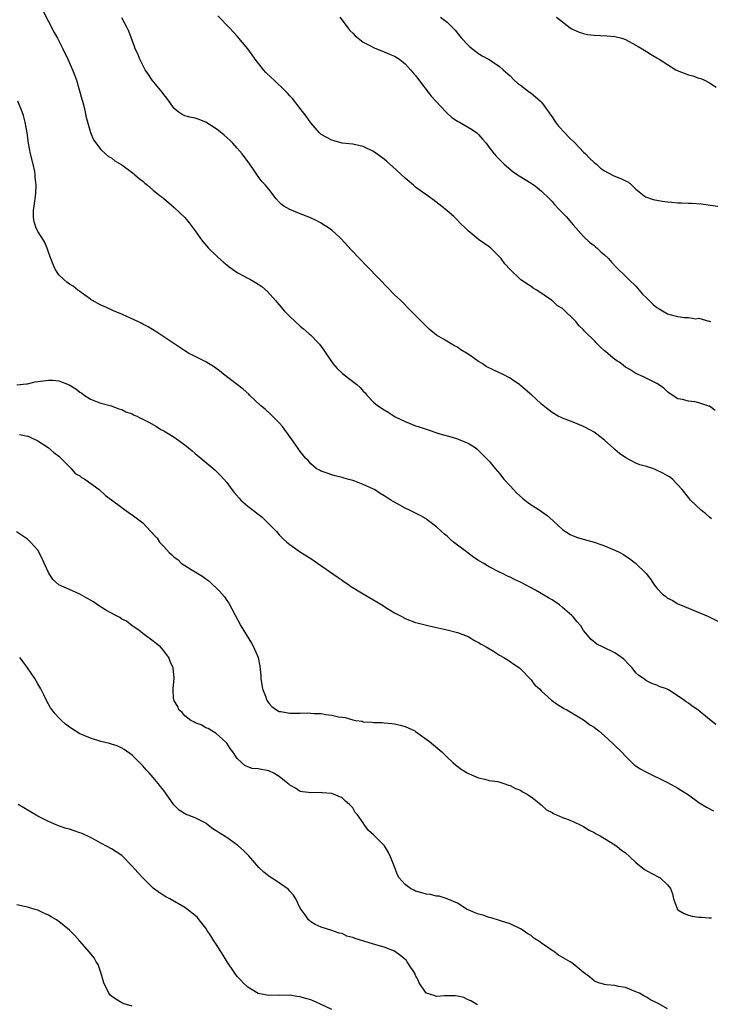
# Model space of a CAD drawing. Units: inches. Extents: x 2565000 to 2568000, y 1515000 to 1518000.
# Drawn here: x 2567328 to 2567459, y 1516559 to 1516747 of the extents above; entities that cross this region are included whole.
import ezdxf

# ---------------------------------------------------------------- set-up
doc = ezdxf.new("R2010")
doc.units = ezdxf.units.IN
doc.header["$MEASUREMENT"] = 0
doc.layers.add('LD25651515_10ft', color=62, linetype='Continuous')

msp = doc.modelspace()

# ---------------------------------------------------------------- linework, layer by layer
at = {"layer": 'LD25651515_10ft'}
for points, elevation in [([(2567332.04, 1516748.04), (2567333, 1516746.19), (2567334.12, 1516744.12), (2567334.75, 1516743), (2567335.77, 1516741), (2567336.73, 1516739), (2567337.61, 1516737), (2567338, 1516736), (2567338.35, 1516735), (2567338.95, 1516733), (2567339.37, 1516731.37), (2567339.5, 1516731), (2567339.71, 1516730.29), (2567339.99, 1516729), (2567340.12, 1516728.12), (2567341.06, 1516725.06), (2567341.63, 1516723.63), (2567343, 1516721.83), (2567343.91, 1516721), (2567344.45, 1516720.45), (2567345, 1516720.19), (2567345.65, 1516719.65), (2567347, 1516718.9), (2567349, 1516717.43), (2567349.22, 1516717.22), (2567349.48, 1516717), (2567350.28, 1516716.28), (2567351, 1516715.74), (2567351.38, 1516715.38), (2567351.87, 1516715), (2567353, 1516714.06), (2567354.33, 1516713), (2567354.69, 1516712.69), (2567355, 1516712.45), (2567357, 1516710.75), (2567359, 1516708.82), (2567359.83, 1516707.82), (2567361, 1516706.31), (2567361.89, 1516705), (2567362.36, 1516704.36), (2567363.53, 1516703), (2567365, 1516701.58), (2567365.31, 1516701.31), (2567366.35, 1516700.35), (2567367, 1516699.82), (2567367.46, 1516699.46), (2567368.12, 1516699), (2567369, 1516698.35), (2567371, 1516697.26), (2567371.54, 1516697), (2567372.48, 1516696.48), (2567373.68, 1516695.68), (2567374.75, 1516694.75), (2567376.31, 1516693), (2567377, 1516692.18), (2567378.03, 1516691), (2567379, 1516689.99), (2567380.04, 1516689), (2567381, 1516688.16), (2567381.63, 1516687.63), (2567382.7, 1516686.7), (2567383, 1516686.42), (2567384.39, 1516685), (2567384.68, 1516684.68), (2567385, 1516684.27), (2567385.53, 1516683.53), (2567385.86, 1516683), (2567387.22, 1516681), (2567388.05, 1516680.05), (2567389.09, 1516679.09), (2567390.23, 1516678.23), (2567391.79, 1516677), (2567392.42, 1516676.42), (2567393, 1516675.77), (2567393.4, 1516675.4), (2567393.72, 1516675), (2567395, 1516673.65), (2567395.75, 1516673), (2567397, 1516672.16), (2567397.77, 1516671.77), (2567398.89, 1516671), (2567399.13, 1516670.87), (2567401, 1516669.98), (2567403, 1516669.17), (2567403.5, 1516669), (2567404.65, 1516668.65), (2567405, 1516668.51), (2567407.63, 1516667.63), (2567409.94, 1516667), (2567411, 1516666.68), (2567411.58, 1516666.42), (2567413, 1516665.84), (2567414.35, 1516665), (2567414.72, 1516664.72), (2567415, 1516664.46), (2567417, 1516662.39), (2567418.13, 1516661), (2567418.55, 1516660.55), (2567419, 1516660.08), (2567419.82, 1516659), (2567421, 1516657.73), (2567421.64, 1516657), (2567422.29, 1516656.29), (2567423.36, 1516655.36), (2567423.79, 1516655), (2567425, 1516654.08), (2567425.83, 1516653.56), (2567426.73, 1516653), (2567428.07, 1516652.07), (2567429.13, 1516651.13), (2567430.14, 1516650.14), (2567431, 1516649.4), (2567431.59, 1516649), (2567432.45, 1516648.45), (2567433, 1516648.2), (2567433.85, 1516647.85), (2567435.4, 1516647.4), (2567437, 1516646.97), (2567438.48, 1516646.48), (2567439, 1516646.3), (2567440.23, 1516645.77), (2567441, 1516645.47), (2567441.92, 1516645), (2567442.59, 1516644.59), (2567443.8, 1516643.8), (2567444.9, 1516643), (2567446.93, 1516641), (2567447.85, 1516639.85), (2567448.36, 1516639), (2567449, 1516638.2), (2567450.14, 1516637), (2567450.65, 1516636.65), (2567451, 1516636.33), (2567451.92, 1516635.92), (2567453, 1516635.2), (2567453.46, 1516635), (2567455, 1516634.4), (2567458.83, 1516632.83), (2567461, 1516631.74)], 9080), ([(2567459.42, 1516651.42), (2567459, 1516651.71), (2567458.34, 1516652.34), (2567457.47, 1516653), (2567455.4, 1516655), (2567455.21, 1516655.21), (2567455, 1516655.51), (2567453.82, 1516657), (2567451.98, 1516659), (2567451.4, 1516659.4), (2567451, 1516659.62), (2567450.14, 1516660.14), (2567448.78, 1516660.78), (2567448.24, 1516661), (2567447, 1516661.37), (2567445.72, 1516661.72), (2567445, 1516662.02), (2567443.04, 1516663.04), (2567441.84, 1516663.84), (2567441, 1516664.63), (2567440.78, 1516664.79), (2567439, 1516666.42), (2567437.52, 1516667.52), (2567437, 1516667.93), (2567436.31, 1516668.31), (2567435, 1516668.99), (2567433, 1516669.82), (2567431, 1516670.62), (2567430.74, 1516670.74), (2567430.19, 1516671), (2567429, 1516671.71), (2567428.28, 1516672.28), (2567427.29, 1516673), (2567427, 1516673.25), (2567425.83, 1516674.36), (2567425.16, 1516675), (2567423, 1516676.84), (2567422.78, 1516677), (2567421.7, 1516677.7), (2567421, 1516678.2), (2567419.54, 1516679), (2567419, 1516679.26), (2567417.79, 1516679.79), (2567416.47, 1516680.47), (2567415.69, 1516681), (2567415, 1516681.4), (2567413.59, 1516682.41), (2567412.71, 1516683), (2567411.62, 1516683.62), (2567411, 1516684.11), (2567410.38, 1516684.38), (2567408.34, 1516685.66), (2567407, 1516686.44), (2567405.55, 1516687.55), (2567404.1, 1516689), (2567402.18, 1516691), (2567400.15, 1516693), (2567399, 1516694.08), (2567397.55, 1516695.55), (2567396.19, 1516697), (2567393.61, 1516699.61), (2567392.27, 1516701), (2567390.69, 1516702.69), (2567388.78, 1516704.78), (2567388.56, 1516705), (2567387, 1516706.42), (2567386.19, 1516707), (2567385.47, 1516707.47), (2567385, 1516707.74), (2567384.18, 1516708.18), (2567382.81, 1516708.81), (2567381, 1516709.51), (2567380.11, 1516709.89), (2567379, 1516710.34), (2567377.88, 1516711), (2567377.35, 1516711.35), (2567377, 1516711.75), (2567376.39, 1516712.39), (2567375, 1516714.23), (2567374.37, 1516715), (2567373.71, 1516715.71), (2567373, 1516716.66), (2567372.84, 1516716.84), (2567372.22, 1516717.78), (2567371.37, 1516719), (2567369.91, 1516721), (2567369, 1516722.07), (2567368.15, 1516723), (2567367.57, 1516723.57), (2567366.52, 1516724.52), (2567365.42, 1516725.42), (2567365, 1516725.72), (2567363, 1516727), (2567361.56, 1516727.56), (2567361, 1516727.74), (2567359.98, 1516727.98), (2567359, 1516728.24), (2567358.5, 1516728.5), (2567357.71, 1516729), (2567357, 1516729.58), (2567355.6, 1516731.6), (2567355, 1516732.27), (2567354.7, 1516732.7), (2567352.79, 1516735), (2567352.06, 1516736.06), (2567351.47, 1516737), (2567350.43, 1516739), (2567350.02, 1516740.02), (2567349.57, 1516741), (2567349.43, 1516741.43), (2567348.32, 1516744.32), (2567348.02, 1516745), (2567347, 1516746.88)], 9090), ([(2567460.09, 1516672.09), (2567459, 1516672.87), (2567458.91, 1516672.91), (2567457, 1516673.54), (2567456.3, 1516673.7), (2567455, 1516673.84), (2567453.86, 1516674.14), (2567453, 1516674.31), (2567451.35, 1516675.35), (2567451, 1516675.63), (2567450.32, 1516676.32), (2567449.3, 1516677), (2567449, 1516677.18), (2567446.45, 1516678.45), (2567445, 1516679.12), (2567443.85, 1516679.85), (2567443, 1516680.34), (2567442.65, 1516680.65), (2567442.19, 1516681), (2567441, 1516681.76), (2567439.23, 1516683.23), (2567439, 1516683.46), (2567438.19, 1516684.19), (2567437.37, 1516685), (2567437.19, 1516685.19), (2567437, 1516685.41), (2567435.4, 1516687), (2567435.19, 1516687.19), (2567435, 1516687.41), (2567434.2, 1516688.2), (2567433.54, 1516689), (2567433, 1516689.56), (2567431.53, 1516691), (2567431.24, 1516691.24), (2567431, 1516691.5), (2567430.02, 1516692.02), (2567429.02, 1516693), (2567428.92, 1516693.08), (2567426.09, 1516695), (2567425.83, 1516695.14), (2567425.39, 1516695.39), (2567425, 1516695.71), (2567424.18, 1516696.18), (2567423, 1516697.05), (2567421, 1516698.92), (2567420.01, 1516700.01), (2567419.33, 1516701), (2567419, 1516701.37), (2567417.34, 1516703), (2567417, 1516703.27), (2567415, 1516704.66), (2567413, 1516706.29), (2567412.32, 1516707), (2567411.64, 1516707.64), (2567410.64, 1516708.64), (2567410.27, 1516709), (2567409, 1516710.1), (2567407.92, 1516711), (2567407.4, 1516711.4), (2567406.26, 1516712.26), (2567403, 1516714.65), (2567402.57, 1516715), (2567401, 1516716.33), (2567398.59, 1516718.59), (2567397.53, 1516719.53), (2567397, 1516719.98), (2567395, 1516721.4), (2567393, 1516722.38), (2567391, 1516722.82), (2567389, 1516723.03), (2567387.47, 1516723.47), (2567387, 1516723.55), (2567386.1, 1516724.1), (2567385, 1516724.68), (2567384.69, 1516725), (2567383, 1516726.91), (2567382.16, 1516728.16), (2567381, 1516729.59), (2567379.5, 1516731.5), (2567379, 1516732.03), (2567378.56, 1516732.56), (2567378.14, 1516733), (2567376.06, 1516735), (2567375.49, 1516735.49), (2567374.46, 1516736.46), (2567374, 1516737), (2567372.41, 1516739), (2567371.84, 1516739.84), (2567371, 1516740.96), (2567369, 1516743.38), (2567368.23, 1516744.23), (2567367.51, 1516745), (2567365.27, 1516747.27)], 9100), ([(2567388.55, 1516747), (2567389, 1516746.44), (2567390.05, 1516745), (2567390.46, 1516744.46), (2567391, 1516743.97), (2567391.47, 1516743.47), (2567392.06, 1516743), (2567393, 1516742.28), (2567394.52, 1516741.48), (2567395, 1516741.21), (2567395.57, 1516741), (2567396.57, 1516740.57), (2567397, 1516740.41), (2567397.99, 1516739.99), (2567399, 1516739.59), (2567399.92, 1516739), (2567401, 1516738.14), (2567402.05, 1516737), (2567402.48, 1516736.48), (2567403, 1516735.9), (2567403.38, 1516735.38), (2567405.99, 1516731.99), (2567408.75, 1516729), (2567408.86, 1516728.86), (2567409, 1516728.75), (2567409.92, 1516727.92), (2567411, 1516727.21), (2567411.39, 1516727), (2567413.68, 1516725.68), (2567414.69, 1516725), (2567415, 1516724.68), (2567415.76, 1516723.76), (2567416.43, 1516723), (2567417, 1516722.19), (2567417.95, 1516721), (2567418.44, 1516720.44), (2567419.85, 1516719), (2567421.57, 1516717.57), (2567422.39, 1516717), (2567422.76, 1516716.76), (2567425, 1516715.4), (2567425.24, 1516715.24), (2567425.83, 1516714.78), (2567427, 1516713.88), (2567428.43, 1516712.43), (2567429, 1516711.89), (2567429.41, 1516711.41), (2567430.37, 1516710.37), (2567431, 1516709.75), (2567431.69, 1516709), (2567433, 1516707.46), (2567435, 1516705.21), (2567436.14, 1516704.14), (2567437, 1516703.51), (2567437.26, 1516703.26), (2567437.61, 1516703), (2567438.32, 1516702.32), (2567439, 1516701.74), (2567439.75, 1516701), (2567440.32, 1516700.32), (2567441.3, 1516699.3), (2567443, 1516697.69), (2567443.66, 1516697), (2567445, 1516695.74), (2567445.61, 1516695), (2567446.26, 1516694.26), (2567447, 1516693.56), (2567448.27, 1516692.27), (2567449, 1516691.7), (2567449.42, 1516691.42), (2567450.66, 1516690.66), (2567451, 1516690.5), (2567451.71, 1516690.29), (2567453, 1516689.97), (2567454.23, 1516689.77), (2567455, 1516689.81), (2567456.44, 1516689.56), (2567457, 1516689.66), (2567458.91, 1516689.09), (2567459, 1516689.09), (2567459.22, 1516689)], 9110), ([(2567407.75, 1516747), (2567409, 1516746.08), (2567410.11, 1516745), (2567410.53, 1516744.53), (2567411.41, 1516743.41), (2567411.77, 1516743), (2567413, 1516741.68), (2567413.34, 1516741.34), (2567414.46, 1516740.46), (2567415, 1516740.09), (2567415.66, 1516739.66), (2567417, 1516738.93), (2567419, 1516737.64), (2567419.68, 1516737), (2567421, 1516735.83), (2567421.77, 1516735), (2567422.42, 1516734.42), (2567423, 1516734.04), (2567424.71, 1516732.71), (2567425, 1516732.53), (2567425.83, 1516731.86), (2567425.85, 1516731.85), (2567426.83, 1516731), (2567427, 1516730.83), (2567428.31, 1516729), (2567428.57, 1516728.57), (2567429, 1516728), (2567429.38, 1516727.38), (2567429.68, 1516727), (2567430.23, 1516726.23), (2567431.44, 1516725), (2567432.17, 1516724.17), (2567433.38, 1516723), (2567435, 1516721.32), (2567435.38, 1516721), (2567436.15, 1516720.15), (2567437, 1516719.34), (2567437.45, 1516719), (2567438.26, 1516718.26), (2567439, 1516717.73), (2567440.81, 1516716.81), (2567442.23, 1516716.23), (2567443, 1516715.8), (2567443.55, 1516715.55), (2567444.22, 1516715), (2567445, 1516714.26), (2567446.58, 1516713), (2567446.79, 1516712.79), (2567448.25, 1516712.25), (2567449.97, 1516711.97), (2567451, 1516711.82), (2567451.77, 1516711.77), (2567453, 1516711.65), (2567453.66, 1516711.66), (2567455, 1516711.6), (2567455.59, 1516711.59), (2567457.45, 1516711.45), (2567461, 1516710.94)], 9120), ([(2567429.84, 1516747), (2567432.47, 1516745), (2567432.79, 1516744.79), (2567433, 1516744.66), (2567434.14, 1516744.14), (2567435, 1516743.88), (2567435.74, 1516743.74), (2567437, 1516743.57), (2567439.47, 1516743.47), (2567441, 1516743.33), (2567442.28, 1516743), (2567443, 1516742.78), (2567445, 1516741.69), (2567445.42, 1516741.42), (2567446.17, 1516741), (2567446.67, 1516740.67), (2567447, 1516740.48), (2567447.9, 1516739.9), (2567449, 1516739.28), (2567449.39, 1516739), (2567452.58, 1516737), (2567452.85, 1516736.85), (2567455, 1516736.04), (2567455.85, 1516735.85), (2567457, 1516735.41), (2567457.34, 1516735.34), (2567458.06, 1516735), (2567459, 1516734.5), (2567460.31, 1516733.69)], 9130), ([(2567460.23, 1516612.23), (2567459, 1516613.19), (2567456.76, 1516615), (2567455.72, 1516615.72), (2567455, 1516616.31), (2567454.55, 1516616.55), (2567454.02, 1516617), (2567451.19, 1516618.81), (2567450.82, 1516619), (2567449.45, 1516619.45), (2567449, 1516619.75), (2567448.02, 1516620.02), (2567447, 1516620.57), (2567446.74, 1516620.74), (2567446.43, 1516621), (2567445.56, 1516621.56), (2567445, 1516622.08), (2567444.26, 1516623), (2567443.66, 1516623.66), (2567442.66, 1516624.66), (2567442.21, 1516625), (2567441, 1516625.88), (2567438.63, 1516627), (2567437.56, 1516627.56), (2567436.44, 1516628.44), (2567435, 1516630.15), (2567434.46, 1516631), (2567433.81, 1516631.81), (2567433, 1516632.72), (2567432.78, 1516633), (2567431, 1516634.54), (2567430.44, 1516635), (2567429, 1516635.99), (2567428.34, 1516636.34), (2567427.27, 1516637), (2567426.63, 1516637.37), (2567425.83, 1516637.8), (2567423, 1516639.33), (2567421.84, 1516639.84), (2567421, 1516640.28), (2567420.49, 1516640.49), (2567419.54, 1516641), (2567419, 1516641.25), (2567417, 1516642.26), (2567415.85, 1516643), (2567415, 1516643.49), (2567414.07, 1516644.07), (2567412.92, 1516644.91), (2567410.21, 1516647), (2567409.56, 1516647.56), (2567409, 1516648.12), (2567408.49, 1516648.49), (2567407.94, 1516649), (2567407, 1516649.9), (2567405.23, 1516651.23), (2567405, 1516651.39), (2567403.97, 1516651.97), (2567401.96, 1516653), (2567401, 1516653.44), (2567399.98, 1516654.02), (2567398.71, 1516654.71), (2567398.29, 1516655), (2567397.49, 1516655.49), (2567397, 1516655.82), (2567396.26, 1516656.26), (2567395.15, 1516657), (2567395, 1516657.09), (2567393, 1516657.99), (2567391.41, 1516658.59), (2567391, 1516658.72), (2567390.03, 1516659), (2567389.21, 1516659.21), (2567389, 1516659.31), (2567387.64, 1516659.64), (2567387, 1516659.83), (2567386.14, 1516660.14), (2567385, 1516660.47), (2567384.68, 1516660.68), (2567384.07, 1516661), (2567383, 1516661.87), (2567382.51, 1516662.51), (2567382.01, 1516663), (2567381.57, 1516663.57), (2567381, 1516664.23), (2567380.49, 1516665), (2567379.1, 1516667), (2567377.6, 1516669), (2567377, 1516669.72), (2567375.7, 1516671), (2567375.36, 1516671.36), (2567374.29, 1516672.29), (2567373.43, 1516673), (2567371.35, 1516675), (2567371.18, 1516675.18), (2567370.13, 1516676.13), (2567366.41, 1516679), (2567365.64, 1516679.64), (2567364.46, 1516680.46), (2567363.52, 1516681), (2567363, 1516681.32), (2567361, 1516682.33), (2567359.72, 1516683), (2567359, 1516683.43), (2567358.04, 1516684.04), (2567355, 1516686.12), (2567353.68, 1516687), (2567352.03, 1516688.03), (2567351, 1516688.54), (2567350.71, 1516688.71), (2567350.05, 1516689), (2567349.36, 1516689.36), (2567348.1, 1516689.9), (2567347, 1516690.42), (2567345.55, 1516691), (2567343.83, 1516691.83), (2567343, 1516692.16), (2567341.41, 1516693), (2567341.18, 1516693.18), (2567341, 1516693.3), (2567339.95, 1516694.05), (2567339, 1516694.77), (2567338.64, 1516695), (2567337.75, 1516695.75), (2567337, 1516696.12), (2567336.52, 1516696.52), (2567335.92, 1516697), (2567335, 1516697.9), (2567334.29, 1516699), (2567333.9, 1516699.9), (2567333.44, 1516701), (2567333.33, 1516701.33), (2567333, 1516702.24), (2567332.75, 1516703), (2567332.23, 1516704.23), (2567331.74, 1516705), (2567331, 1516706.19), (2567330.59, 1516707), (2567330.25, 1516708.25), (2567330.17, 1516709), (2567330.18, 1516710.18), (2567330.26, 1516711), (2567330.58, 1516713.42), (2567330.67, 1516715), (2567330.51, 1516716.51), (2567330.5, 1516717), (2567330.39, 1516717.61), (2567330.07, 1516719), (2567329.59, 1516721), (2567329.22, 1516723), (2567328.97, 1516724.97), (2567328.59, 1516727), (2567328.25, 1516728.25), (2567328, 1516729), (2567327.19, 1516731)], 9070), ([(2567326.98, 1516676.98), (2567328.83, 1516677.17), (2567329, 1516677.16), (2567330.49, 1516677.51), (2567333, 1516677.83), (2567333.85, 1516677.85), (2567335, 1516677.71), (2567336.97, 1516676.97), (2567338.22, 1516676.22), (2567339, 1516675.55), (2567339.35, 1516675.35), (2567339.85, 1516675), (2567341, 1516674.25), (2567342.28, 1516673.72), (2567343, 1516673.44), (2567344.96, 1516672.96), (2567346.4, 1516672.4), (2567347, 1516672.24), (2567347.79, 1516671.79), (2567349, 1516671.4), (2567349.25, 1516671.25), (2567349.86, 1516671), (2567350.57, 1516670.57), (2567351, 1516670.44), (2567352.15, 1516669.85), (2567353.63, 1516669), (2567354.45, 1516668.45), (2567355, 1516668.18), (2567356.99, 1516667), (2567359, 1516665.54), (2567360.39, 1516664.39), (2567361, 1516663.86), (2567362.06, 1516663), (2567364.75, 1516660.75), (2567365.76, 1516659.76), (2567366.42, 1516659), (2567367, 1516658.32), (2567367.99, 1516657), (2567368.41, 1516656.41), (2567369.35, 1516655.35), (2567369.71, 1516655), (2567371, 1516653.86), (2567372.12, 1516653), (2567373, 1516652.29), (2567373.73, 1516651.73), (2567374.52, 1516651), (2567376.45, 1516649), (2567377, 1516648.37), (2567377.68, 1516647.68), (2567378.43, 1516647), (2567379, 1516646.52), (2567381.08, 1516645.08), (2567383, 1516643.89), (2567384.32, 1516643), (2567388.22, 1516640.22), (2567389, 1516639.71), (2567389.4, 1516639.4), (2567390.03, 1516639), (2567390.6, 1516638.6), (2567393, 1516637.15), (2567395.61, 1516635.61), (2567396.53, 1516635), (2567397.81, 1516634.19), (2567399, 1516633.48), (2567400.65, 1516632.65), (2567401, 1516632.44), (2567403, 1516631.68), (2567403.52, 1516631.52), (2567405.58, 1516631), (2567409, 1516630.29), (2567411, 1516629.76), (2567413, 1516628.97), (2567414.25, 1516628.25), (2567415, 1516627.88), (2567415.52, 1516627.52), (2567416.45, 1516627), (2567417.83, 1516626.17), (2567419, 1516625.44), (2567419.8, 1516625), (2567421, 1516624.24), (2567421.75, 1516623.75), (2567422.79, 1516623), (2567423, 1516622.82), (2567425, 1516620.75), (2567425.75, 1516619.75), (2567425.83, 1516619.67), (2567426.58, 1516619), (2567427, 1516618.55), (2567428.89, 1516616.89), (2567430.01, 1516616.01), (2567431, 1516615.47), (2567431.28, 1516615.28), (2567431.84, 1516615), (2567434.68, 1516613.32), (2567435.17, 1516613), (2567436.19, 1516612.19), (2567437, 1516611.72), (2567437.38, 1516611.38), (2567437.89, 1516611), (2567439, 1516610.07), (2567440.58, 1516608.58), (2567441, 1516608.24), (2567442.25, 1516607), (2567443, 1516606.2), (2567444.24, 1516605), (2567444.62, 1516604.62), (2567445, 1516604.32), (2567445.8, 1516603.8), (2567447, 1516603.12), (2567451, 1516601.19), (2567452.4, 1516600.4), (2567453, 1516600.1), (2567453.66, 1516599.66), (2567455, 1516598.81), (2567457, 1516597.38), (2567458.45, 1516596.45), (2567459.8, 1516595.8)], 9060), ([(2567327.49, 1516667.49), (2567329, 1516667.19), (2567329.15, 1516667.15), (2567329.5, 1516667), (2567331, 1516666.26), (2567332.96, 1516665), (2567334.04, 1516664.04), (2567335, 1516663.34), (2567335.17, 1516663.17), (2567335.4, 1516663), (2567337, 1516661.3), (2567337.34, 1516661), (2567338.08, 1516660.08), (2567339, 1516659.59), (2567339.31, 1516659.31), (2567339.94, 1516659), (2567342.71, 1516657), (2567343.86, 1516655.86), (2567345, 1516655.05), (2567347, 1516653.56), (2567348.49, 1516652.49), (2567349, 1516652.19), (2567351, 1516650.63), (2567352.53, 1516649), (2567352.78, 1516648.78), (2567353, 1516648.52), (2567353.74, 1516647.74), (2567354.2, 1516647), (2567355, 1516646.14), (2567356, 1516645), (2567356.56, 1516644.56), (2567357, 1516644.09), (2567357.66, 1516643.66), (2567358.32, 1516643), (2567360.23, 1516641.77), (2567361, 1516641.33), (2567361.5, 1516641), (2567362.45, 1516640.45), (2567363, 1516639.96), (2567363.58, 1516639.58), (2567365.64, 1516637.64), (2567366.55, 1516636.55), (2567367, 1516635.87), (2567367.37, 1516635.37), (2567369.69, 1516631), (2567370.17, 1516630.17), (2567371.7, 1516627.7), (2567372.08, 1516627), (2567372.97, 1516624.97), (2567373.31, 1516623.31), (2567373.48, 1516621.48), (2567373.5, 1516621), (2567373.83, 1516619), (2567374.37, 1516617.63), (2567374.59, 1516617), (2567374.72, 1516616.72), (2567375, 1516616.3), (2567375.62, 1516615.63), (2567376.51, 1516615), (2567377, 1516614.73), (2567377.29, 1516614.71), (2567379, 1516614.39), (2567379.59, 1516614.41), (2567381, 1516614.39), (2567382.42, 1516614.42), (2567383, 1516614.4), (2567383.67, 1516614.33), (2567385, 1516614.29), (2567385.87, 1516614.13), (2567387, 1516614.01), (2567388.31, 1516613.69), (2567389, 1516613.6), (2567389.55, 1516613.55), (2567391, 1516613.1), (2567391.58, 1516613), (2567392.83, 1516612.83), (2567393, 1516612.76), (2567394.7, 1516612.7), (2567395, 1516612.58), (2567396.62, 1516612.62), (2567397, 1516612.52), (2567398.44, 1516612.44), (2567399, 1516612.37), (2567400.07, 1516612.07), (2567401, 1516611.86), (2567402.85, 1516611), (2567403, 1516610.92), (2567405.63, 1516609), (2567407.99, 1516607), (2567409, 1516606.02), (2567410.09, 1516605), (2567410.57, 1516604.57), (2567411.69, 1516603.69), (2567412.8, 1516603), (2567413.18, 1516602.82), (2567415, 1516602.08), (2567416.19, 1516601.81), (2567417, 1516601.58), (2567418.66, 1516601.34), (2567419.8, 1516601), (2567420.69, 1516600.69), (2567421, 1516600.63), (2567422.05, 1516600.05), (2567423, 1516599.68), (2567423.39, 1516599.39), (2567424.11, 1516599), (2567425, 1516598.45), (2567425.83, 1516597.79), (2567426.92, 1516596.92), (2567427, 1516596.88), (2567427.95, 1516595.95), (2567429, 1516595.43), (2567429.25, 1516595.25), (2567429.88, 1516595), (2567431, 1516594.5), (2567431.74, 1516594.26), (2567433, 1516593.73), (2567434.59, 1516593), (2567434.84, 1516592.84), (2567435, 1516592.79), (2567436.07, 1516592.07), (2567437, 1516591.64), (2567437.4, 1516591.4), (2567438.17, 1516591), (2567438.66, 1516590.66), (2567439, 1516590.49), (2567441, 1516589.3), (2567441.4, 1516589), (2567442.27, 1516588.27), (2567443, 1516587.76), (2567443.8, 1516587), (2567445, 1516585.94), (2567446.61, 1516584.61), (2567447.87, 1516583.87), (2567449.58, 1516583), (2567451, 1516581.7), (2567451.59, 1516581), (2567451.93, 1516579.93), (2567452.12, 1516579), (2567452.89, 1516577), (2567453, 1516576.89), (2567454.18, 1516576.18), (2567455, 1516575.92), (2567455.73, 1516575.73), (2567457, 1516575.54), (2567457.51, 1516575.51), (2567459, 1516575.37), (2567459.39, 1516575.39)], 9050), ([(2567451, 1516558.04), (2567449.33, 1516559), (2567449.11, 1516559.11), (2567449, 1516559.19), (2567447.76, 1516559.76), (2567447, 1516560.26), (2567446.51, 1516560.51), (2567445.64, 1516561), (2567445, 1516561.31), (2567443, 1516562.09), (2567441.68, 1516562.32), (2567441, 1516562.48), (2567439.38, 1516562.63), (2567439, 1516562.69), (2567437.89, 1516563), (2567437.25, 1516563.25), (2567437, 1516563.38), (2567436.15, 1516564.15), (2567435, 1516564.96), (2567433, 1516566.64), (2567432.48, 1516567), (2567430.25, 1516568.25), (2567429.25, 1516569), (2567429, 1516569.15), (2567428.42, 1516569.58), (2567427, 1516570.56), (2567426.41, 1516571), (2567425.83, 1516571.34), (2567425.52, 1516571.52), (2567425, 1516572), (2567424.36, 1516572.36), (2567423.5, 1516573), (2567423, 1516573.31), (2567421, 1516574.24), (2567419.19, 1516574.81), (2567419, 1516574.89), (2567417.38, 1516575.38), (2567417, 1516575.42), (2567415.86, 1516575.86), (2567415, 1516576.05), (2567414.35, 1516576.35), (2567413, 1516576.9), (2567412.81, 1516577), (2567411, 1516578.16), (2567409.02, 1516579.02), (2567407.49, 1516579.49), (2567407, 1516579.5), (2567405.81, 1516579.81), (2567405, 1516579.9), (2567404.16, 1516580.16), (2567403, 1516580.49), (2567402.64, 1516580.64), (2567402, 1516581), (2567401, 1516581.76), (2567399.88, 1516583), (2567399.57, 1516583.57), (2567399, 1516585.11), (2567398.24, 1516587), (2567397.82, 1516587.82), (2567397.08, 1516589.08), (2567397, 1516589.18), (2567395.09, 1516591.09), (2567395, 1516591.19), (2567394.03, 1516592.03), (2567393.35, 1516593), (2567393, 1516593.46), (2567391.92, 1516595), (2567391.48, 1516595.48), (2567391, 1516596.32), (2567390.39, 1516597), (2567389.62, 1516597.62), (2567389, 1516598.23), (2567387, 1516599.07), (2567385.21, 1516599.21), (2567385, 1516599.27), (2567383.18, 1516599.18), (2567381.41, 1516599.41), (2567381, 1516599.48), (2567380.1, 1516600.1), (2567379, 1516600.67), (2567378.84, 1516600.84), (2567378.65, 1516601), (2567377, 1516602.31), (2567375.85, 1516603), (2567375.28, 1516603.28), (2567375, 1516603.37), (2567373.62, 1516603.62), (2567373, 1516603.8), (2567371.85, 1516603.85), (2567371, 1516604.17), (2567370.43, 1516604.43), (2567369.83, 1516605), (2567369, 1516605.74), (2567368.16, 1516607), (2567367.62, 1516607.62), (2567367, 1516608.65), (2567366.85, 1516608.85), (2567365, 1516610.53), (2567364.15, 1516611), (2567363.44, 1516611.44), (2567363, 1516611.62), (2567362.15, 1516612.15), (2567361, 1516612.56), (2567360.73, 1516612.73), (2567360.15, 1516613), (2567359, 1516613.89), (2567358.48, 1516614.48), (2567357.88, 1516615), (2567357.68, 1516615.68), (2567357, 1516616.76), (2567356.94, 1516616.94), (2567356.9, 1516617), (2567356.87, 1516617.13), (2567356.78, 1516619), (2567356.96, 1516621.04), (2567356.8, 1516623), (2567356.21, 1516624.21), (2567355.97, 1516625), (2567355, 1516626.28), (2567354.36, 1516627), (2567353.62, 1516627.62), (2567353, 1516628.09), (2567352.49, 1516628.49), (2567351.74, 1516629), (2567351, 1516629.55), (2567350.21, 1516630.21), (2567348.97, 1516631), (2567347.9, 1516631.9), (2567347, 1516632.32), (2567346.61, 1516632.61), (2567345.84, 1516633), (2567343.98, 1516634.02), (2567342.36, 1516635), (2567341.59, 1516635.59), (2567341, 1516635.91), (2567340.33, 1516636.33), (2567339, 1516637.06), (2567337, 1516637.98), (2567335, 1516638.84), (2567334.91, 1516638.91), (2567333.86, 1516639.86), (2567333, 1516641.16), (2567332.17, 1516643), (2567331.83, 1516643.83), (2567331, 1516645.44), (2567329.59, 1516647), (2567329.3, 1516647.3), (2567329, 1516647.53), (2567326.95, 1516648.95)], 9040), ([(2567414.79, 1516558.79), (2567413.55, 1516559.55), (2567413, 1516559.78), (2567412.17, 1516560.17), (2567411, 1516560.43), (2567410.51, 1516560.51), (2567408.53, 1516560.53), (2567407, 1516560.42), (2567406.56, 1516560.56), (2567405.07, 1516561), (2567405, 1516561.03), (2567403.68, 1516563), (2567403.49, 1516563.49), (2567403, 1516564.4), (2567402.83, 1516564.83), (2567402.08, 1516565.92), (2567401.41, 1516567), (2567401.24, 1516567.24), (2567401, 1516567.46), (2567400.17, 1516568.17), (2567399, 1516569.03), (2567397, 1516569.82), (2567395, 1516570.34), (2567391.45, 1516571.45), (2567391, 1516571.66), (2567389.9, 1516571.9), (2567389, 1516572.4), (2567388.44, 1516572.44), (2567387, 1516572.98), (2567385, 1516573.62), (2567383.88, 1516574.12), (2567383, 1516574.6), (2567382.81, 1516574.81), (2567382.58, 1516575), (2567381.93, 1516575.93), (2567381, 1516577.24), (2567380.15, 1516579), (2567379.71, 1516579.71), (2567379, 1516580.48), (2567378.78, 1516580.78), (2567378.52, 1516581), (2567377, 1516582.06), (2567375, 1516583.33), (2567374.09, 1516584.09), (2567373.1, 1516585), (2567371.21, 1516587.21), (2567371, 1516587.39), (2567370.2, 1516588.2), (2567369.14, 1516589.14), (2567367, 1516590.66), (2567366.79, 1516590.79), (2567366.52, 1516591), (2567365.57, 1516591.57), (2567365, 1516591.99), (2567364.34, 1516592.34), (2567363.53, 1516593), (2567363, 1516593.4), (2567361, 1516594.42), (2567359.14, 1516595.14), (2567357.9, 1516595.9), (2567356.89, 1516596.89), (2567355.48, 1516599), (2567355, 1516599.66), (2567354.39, 1516600.39), (2567353.94, 1516601), (2567353, 1516602.1), (2567352.19, 1516603), (2567351.61, 1516603.61), (2567351, 1516604.35), (2567350.38, 1516605), (2567349.68, 1516605.68), (2567349, 1516606.39), (2567347.45, 1516607.45), (2567347, 1516607.74), (2567346.13, 1516608.13), (2567345, 1516608.47), (2567344.62, 1516608.62), (2567342.99, 1516609.01), (2567341, 1516609.64), (2567339.93, 1516610.07), (2567339, 1516610.47), (2567338.11, 1516611), (2567337, 1516611.71), (2567336.29, 1516612.29), (2567335.48, 1516613), (2567335, 1516613.47), (2567334.27, 1516614.27), (2567333.7, 1516615), (2567333.41, 1516615.41), (2567332.68, 1516616.68), (2567332.12, 1516617.88), (2567331.57, 1516619), (2567331, 1516620), (2567330.39, 1516621), (2567329, 1516623.05), (2567328.18, 1516624.18), (2567327.53, 1516625)], 9030), ([(2567387, 1516557.91), (2567384.75, 1516559), (2567383, 1516559.73), (2567381.98, 1516559.98), (2567381, 1516560.33), (2567380.38, 1516560.38), (2567379, 1516560.63), (2567377, 1516560.6), (2567376.63, 1516560.63), (2567375, 1516560.56), (2567374.67, 1516560.67), (2567373, 1516560.98), (2567371, 1516562.16), (2567370.1, 1516563), (2567369.59, 1516563.59), (2567369, 1516564.19), (2567368.41, 1516565), (2567367.1, 1516567), (2567366.3, 1516568.3), (2567365, 1516570.37), (2567364.55, 1516571), (2567363.95, 1516571.95), (2567363.24, 1516573), (2567363, 1516573.4), (2567361.76, 1516575), (2567361.42, 1516575.42), (2567361, 1516575.85), (2567359.51, 1516577), (2567359, 1516577.34), (2567356.12, 1516579), (2567355.4, 1516579.4), (2567354.16, 1516580.16), (2567353, 1516581.06), (2567351, 1516583), (2567350.04, 1516584.04), (2567349, 1516585.25), (2567347, 1516587.23), (2567345, 1516588.55), (2567344.2, 1516589), (2567343, 1516589.6), (2567342.14, 1516590.14), (2567341, 1516590.68), (2567339.44, 1516591.44), (2567339, 1516591.61), (2567337.94, 1516591.94), (2567337, 1516592.27), (2567336.4, 1516592.4), (2567334.91, 1516592.91), (2567333, 1516593.75), (2567331, 1516594.78), (2567329.58, 1516595.58), (2567328.32, 1516596.32), (2567327.23, 1516597)], 9020), ([(2567349, 1516558.57), (2567347.47, 1516559), (2567347, 1516559.18), (2567345.88, 1516559.88), (2567345, 1516560.47), (2567344.73, 1516560.73), (2567344.5, 1516561), (2567343.55, 1516563), (2567343.46, 1516563.46), (2567342.98, 1516564.98), (2567342.46, 1516566.46), (2567342.13, 1516567), (2567341.73, 1516567.73), (2567340.84, 1516568.84), (2567339, 1516570.95), (2567338.02, 1516572.02), (2567337, 1516573.02), (2567335, 1516574.71), (2567334.83, 1516574.83), (2567334.55, 1516575), (2567333.55, 1516575.55), (2567333, 1516575.92), (2567332.23, 1516576.24), (2567331, 1516576.87), (2567330.48, 1516577), (2567329, 1516577.44), (2567328.48, 1516577.52), (2567327, 1516577.85)], 9010)]:
    msp.add_lwpolyline(points, dxfattribs=dict(at, elevation=elevation))

doc.saveas('drawing.dxf')
